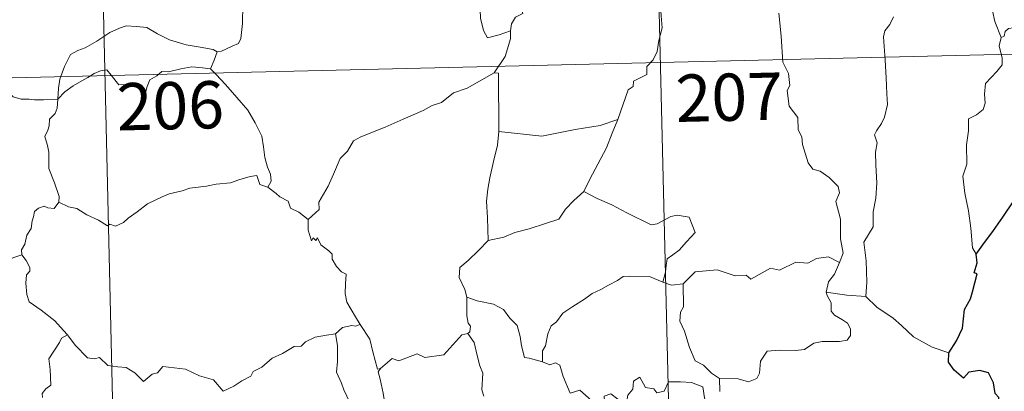
# Model space of a CAD drawing. Units: metres. Extents: x 660482 to 665007, y 4757677 to 4760753.
# Drawn here: x 660932 to 661089, y 4759630 to 4759689 of the extents above; entities that cross this region are included whole.
import ezdxf
from ezdxf.enums import TextEntityAlignment as Align

# ---------------------------------------------------------------- set-up
doc = ezdxf.new("R2010")
doc.units = ezdxf.units.M
doc.header["$MEASUREMENT"] = 0
doc.layers.add('Carátula', color=7, linetype='Continuous', lineweight=0)
doc.styles.add('Style-arial', font='arial.shx', dxfattribs={"bigfont": 'arialbig.shx'})

msp = doc.modelspace()

# ---------------------------------------------------------------- linework, layer by layer
at = {"layer": 'Carátula', "color": 7, "linetype": 'Continuous', "lineweight": 0}
for p, q in [((661032.64, 4759742.78), (661039.81, 4759441.7)), ((660944.38, 4759740.68), (660951.55, 4759439.6)), ((660769.31, 4759676.26), (661210.58, 4759686.76))]:
    msp.add_line(p, q, dxfattribs=at)
at = {"layer": 'Carátula', "color": 7, "linetype": 'Continuous', "lineweight": 0, "flags": 128}
for points in [[(661010.27, 4759687.57), (661010.42, 4759688.69), (661011.06, 4759689.72), (661012.2, 4759690.3), (661011.94, 4759691.18), (661012.58, 4759692.18), (661013.94, 4759692.93), (661015.27, 4759694.06), (661016.74, 4759694.79), (661017.52, 4759695.43), (661018.4, 4759695.69), (661019.99, 4759696.78), (661022.37, 4759697.72), (661023.33, 4759697.63), (661027.55, 4759698.39), (661028.36, 4759698.14), (661028.74, 4759697.18), (661031.18, 4759697.26), (661031.82, 4759697.47)], [(661088.25, 4759686.51), (661087.25, 4759689.08), (661086.87, 4759690.74), (661086.24, 4759691.41), (661085.33, 4759691.5), (661084.62, 4759692.05), (661083.02, 4759692.08), (661081.28, 4759693.07), (661080.97, 4759694), (661081.37, 4759694.87), (661082.2, 4759695.46), (661083.12, 4759695.4), (661084.01, 4759695.09), (661084.73, 4759694.2), (661085.54, 4759693.09)], [(661033.46, 4759693.82), (661034.06, 4759692.25), (661034.18, 4759689.93), (661034.36, 4759688.03), (661033.81, 4759686.01), (661033.55, 4759684.27), (661032.94, 4759682.98), (661031.95, 4759681.9), (661031.94, 4759680.66), (661029.8, 4759679.57), (661029.78, 4759678.72), (661028.96, 4759678.18), (661027.31, 4759673.5)], [(660963.67, 4759684.25), (660964.33, 4759684.36), (660966.01, 4759685.13), (660967.02, 4759685.55), (660967.42, 4759686.38), (660967.67, 4759688.72), (660967.74, 4759691.7)], [(661005.67, 4759691.49), (661005.45, 4759690.91), (661005.48, 4759689.61), (661005.96, 4759687.62), (661006.59, 4759686.48), (661008.44, 4759686.94), (661010.27, 4759687.57)], [(661062.54, 4759650.8), (661063.12, 4759652.28), (661062.71, 4759654.53), (661062.71, 4759657.66), (661061.97, 4759660.46), (661062.55, 4759661.83), (661062.35, 4759662.87), (661060.88, 4759664.26), (661059.47, 4759665.3), (661058.28, 4759665.61), (661057.54, 4759666.61), (661056.67, 4759669.5), (661056.58, 4759670.71), (661055.97, 4759671.86), (661055.91, 4759673.82), (661054.56, 4759675.61), (661054.21, 4759678.07), (661054.67, 4759678.88), (661054.42, 4759680.79), (661053.52, 4759682.59), (661053.26, 4759686.74), (661052.89, 4759690.37)], [(661071.13, 4759689.81), (661070.56, 4759688.56), (661069.74, 4759687.55), (661069.53, 4759686.6), (661069.81, 4759682.92), (661069.96, 4759680.09), (661070.06, 4759677.55), (661070.18, 4759675.86), (661069.71, 4759673.86), (661069.21, 4759672.83), (661068.4, 4759671.68), (661068.12, 4759671.06), (661068.55, 4759669.8), (661068.24, 4759668.32), (661068.33, 4759666.26), (661068.5, 4759663.45), (661068.32, 4759661), (661067.91, 4759658.82), (661067.92, 4759656.46), (661066.42, 4759654.02), (661066.77, 4759651.02), (661066.91, 4759647.66), (661066.73, 4759645.37)], [(660938.34, 4759676.74), (660938.42, 4759678.47), (660938.65, 4759679.87), (660939.38, 4759681.9), (660940.32, 4759683.82), (660941.5, 4759684.43), (660942.65, 4759684.87), (660944.53, 4759685.93), (660946.6, 4759687.3), (660948.12, 4759688.02), (660949.21, 4759688.39), (660950.83, 4759688.24), (660952.48, 4759688.12), (660954.16, 4759687.11), (660956.05, 4759686.16), (660958.72, 4759685.37), (660960.94, 4759684.96), (660963, 4759684.6), (660963.67, 4759684.25)], [(661007.68, 4759680.91), (661009.4, 4759683.51), (661010.28, 4759686.31), (661010.27, 4759687.57)], [(661095.94, 4759683.68), (661093.52, 4759683.86), (661092.9, 4759684.69), (661092.21, 4759687.78), (661090.98, 4759688.13), (661089.4, 4759687.96), (661088.85, 4759687.46), (661088.69, 4759686.72), (661088.25, 4759686.51)], [(661088.25, 4759686.51), (661087.91, 4759685.19), (661088.39, 4759683.25), (661088.42, 4759682.17), (661087.52, 4759681.09), (661085.77, 4759679.22), (661085.57, 4759677.52), (661085.7, 4759676.09), (661085.39, 4759675.1), (661084.31, 4759674.23), (661083.02, 4759673.57), (661083.05, 4759671.69), (661082.7, 4759669.45), (661082.77, 4759666.41), (661082.16, 4759664.5), (661082.46, 4759661.77), (661083.05, 4759658.96), (661083.43, 4759656.22), (661083.67, 4759653.08), (661084.25, 4759652.1)], [(660924.87, 4759685.44), (660925.54, 4759684.39), (660926.98, 4759682.86), (660928.63, 4759680.61), (660929.55, 4759678.97), (660930.6, 4759677.65), (660931.21, 4759677.11), (660932.48, 4759676.7), (660933.78, 4759676.73), (660934.63, 4759676.59), (660936.05, 4759676.61), (660938.34, 4759676.74)], [(660963.67, 4759684.25), (660963.16, 4759682.93), (660962.58, 4759681.55)], [(660938.34, 4759676.74), (660939.44, 4759677.86), (660940.74, 4759678.83), (660942.12, 4759679.64), (660943.12, 4759680.14), (660944.11, 4759680.79), (660945.1, 4759681.21), (660946.12, 4759681.39), (660946.82, 4759680.51), (660948.01, 4759679.02), (660949.41, 4759679.03), (660951.48, 4759678.92), (660951.6, 4759678.58), (660951.65, 4759677.31), (660952.13, 4759677.36), (660952.5, 4759678.71), (660952.92, 4759679.77), (660954.06, 4759680.4), (660954.86, 4759681.13), (660955.93, 4759681.07), (660957.86, 4759681.55), (660959.63, 4759681.83), (660961.33, 4759681.71), (660962.58, 4759681.55)], [(660962.58, 4759681.55), (660963.48, 4759680.66), (660964.98, 4759679.04), (660966.75, 4759676.96), (660968.53, 4759674.99), (660969.7, 4759672.95), (660970.73, 4759670.86), (660971.01, 4759669.14), (660971.24, 4759667.43), (660971.63, 4759665.91), (660972.12, 4759664.8), (660972.24, 4759663.69), (660971.71, 4759662.73)], [(661007.68, 4759680.91), (661005.73, 4759679.8), (661003.4, 4759678.45), (661001.2, 4759677.71), (660999.29, 4759676.21), (660997.83, 4759675.7), (660996.4, 4759674.94), (660993.2, 4759673.52), (660990.35, 4759672.28), (660986.48, 4759670.73), (660985.3, 4759670.12), (660984.35, 4759668.48), (660983.2, 4759667.28), (660982.14, 4759664.8), (660981.31, 4759662.9), (660979.81, 4759660.36), (660979.83, 4759659.2), (660978.09, 4759657.62)], [(661008.43, 4759671.59), (661008.37, 4759680.83), (661007.68, 4759680.91)], [(660938.51, 4759660.36), (660938.55, 4759661.25), (660937.8, 4759663.41), (660936.91, 4759665.72), (660936.91, 4759668.28), (660936.7, 4759669.38), (660936.27, 4759670.77), (660936.72, 4759671.82), (660936.97, 4759672.49), (660937.02, 4759673.55), (660937.88, 4759674.43), (660938.2, 4759675.29), (660938.34, 4759676.74)], [(661027.31, 4759673.5), (661024.49, 4759672.54), (661020.52, 4759671.89), (661015.25, 4759670.85), (661008.43, 4759671.59)], [(661027.31, 4759673.5), (661026.42, 4759671.32), (661025.51, 4759669.01), (661024.13, 4759666.41), (661022.87, 4759664.03), (661021.9, 4759662.06)], [(661008.43, 4759671.59), (661008.18, 4759669.4), (661007.58, 4759666.82), (661006.96, 4759664.24), (661006.68, 4759662.43), (661006.43, 4759660.53), (661006.61, 4759657.88), (661006.72, 4759654.26)], [(660971.71, 4759662.73), (660970.44, 4759663.15), (660969.94, 4759664.61), (660968.87, 4759664.41), (660967.08, 4759663.88), (660965.79, 4759663.44), (660963.49, 4759663.24), (660961.96, 4759662.92), (660959.31, 4759662.6), (660958.1, 4759662.18), (660956.01, 4759661.7), (660954.88, 4759661.19), (660952.59, 4759660.07), (660950.93, 4759658.83), (660949.48, 4759657.84), (660948.77, 4759657.12), (660947.47, 4759656.52), (660946.6, 4759656.85), (660946.23, 4759656.6), (660944.78, 4759657.48), (660942.94, 4759658.36), (660941.36, 4759659.37), (660940.03, 4759659.59), (660938.51, 4759660.36)], [(660971.71, 4759662.73), (660973.03, 4759661.75), (660973.62, 4759661.19), (660974.92, 4759660.5), (660975.31, 4759659.41), (660976.64, 4759658.76), (660978.09, 4759657.62)], [(661021.9, 4759662.06), (661020.33, 4759660.61), (661019.02, 4759659.23), (661017.92, 4759657.68), (661015.82, 4759656.96), (661013.22, 4759656.14), (661010.93, 4759655.52), (661009.21, 4759654.78), (661006.72, 4759654.26)], [(661021.9, 4759662.06), (661024.02, 4759660.94), (661026.39, 4759659.93), (661028.76, 4759658.64), (661032.61, 4759656.75), (661033.56, 4759656.89), (661035.74, 4759658.09), (661036.73, 4759658.31), (661038.64, 4759657.95), (661039.6, 4759655.54), (661038.21, 4759654.03), (661037.04, 4759652.72), (661036.08, 4759651.99), (661035.16, 4759651.35), (661034.98, 4759650.31), (661034.91, 4759649.25), (661034.46, 4759647.66)], [(660938.51, 4759660.36), (660937.76, 4759659.33), (660936.72, 4759659.46), (660936.17, 4759659.71), (660935.28, 4759659.41), (660934.63, 4759658.88), (660934.47, 4759658.02), (660934.24, 4759657.38), (660934.09, 4759656.16), (660933.42, 4759655.14), (660933.07, 4759653.7), (660932.55, 4759652.78), (660932.61, 4759651.99)], [(660978.09, 4759657.62), (660978.13, 4759655.9), (660978.65, 4759654.23), (660978.92, 4759654.69), (660979.35, 4759654.25), (660979.58, 4759654.7), (660980.13, 4759653.58), (660981.41, 4759652.65), (660981.9, 4759652.11), (660981.94, 4759651.3), (660982.59, 4759650.12), (660983.43, 4759649.31), (660984.14, 4759648.91), (660984.04, 4759647.41), (660983.99, 4759645.85), (660984.23, 4759644.47), (660985.64, 4759642.16), (660986.39, 4759640.91)], [(661006.72, 4759654.26), (661005.16, 4759652.7), (661003.53, 4759651.11), (661002.22, 4759649.99), (661002.12, 4759648.38), (661003.02, 4759646.48), (661003.33, 4759645.26)], [(660927.23, 4759650.17), (660932.61, 4759651.99)], [(660932.61, 4759651.99), (660932.61, 4759651.98), (660933.31, 4759651.11), (660933.88, 4759649.99), (660933.87, 4759649.42), (660933.35, 4759648.83), (660933.26, 4759647.48), (660933.38, 4759645.7), (660933.79, 4759644.54), (660935.66, 4759643.18), (660937.86, 4759641.5), (660939.24, 4759639.99), (660939.86, 4759639.27)], [(661062.54, 4759650.8), (661060.8, 4759651.69), (661058.88, 4759651.43), (661057.5, 4759650.67), (661055.59, 4759650.82), (661053.02, 4759649.55), (661051.56, 4759649.89), (661048.46, 4759648.12), (661047.72, 4759648.77), (661045.96, 4759648.67), (661043.08, 4759649.59), (661039.61, 4759649.3), (661037.71, 4759647.36)], [(661060.45, 4759646.08), (661060.81, 4759647.72), (661061.74, 4759648.92), (661062.54, 4759650.8)], [(661034.46, 4759647.66), (661032.34, 4759648.53), (661029.14, 4759648.59), (661028.14, 4759648.55), (661027.24, 4759647.89), (661025.81, 4759647.15), (661024.59, 4759646.48), (661023.22, 4759645.87), (661022.03, 4759644.94), (661020.15, 4759643.76), (661018.56, 4759642.74), (661017.55, 4759641.37), (661016.72, 4759640.72), (661016.17, 4759639.42), (661015.8, 4759637.53), (661015.34, 4759636.76), (661015.34, 4759634.99)], [(661034.46, 4759647.66), (661035.84, 4759647.19), (661037.71, 4759647.36)], [(661037.71, 4759647.36), (661037.76, 4759643.74), (661037.26, 4759642.87), (661037.17, 4759641.48), (661037.89, 4759639.85), (661038.69, 4759637.28), (661039.62, 4759635.13), (661040.92, 4759634.44), (661042.19, 4759633.21), (661043.45, 4759632.36)], [(661003.33, 4759645.26), (661003.3, 4759642.28), (661003.51, 4759641.15), (661003.9, 4759640.64), (661003.82, 4759639.78), (661003.49, 4759639.5)], [(661015.34, 4759634.99), (661013.23, 4759635.6), (661012.46, 4759635.69), (661012.02, 4759637.53), (661011.82, 4759639.04), (661011.34, 4759640.75), (661010.17, 4759641.92), (661009.16, 4759643.33), (661007.56, 4759644.14), (661004.95, 4759644.69), (661003.33, 4759645.26)], [(661043.45, 4759632.36), (661046.45, 4759632.3), (661048.1, 4759631.83), (661049.41, 4759632.37), (661049.81, 4759633.2), (661049.97, 4759635.11), (661051.05, 4759636.69), (661053.01, 4759636.83), (661055.57, 4759636.8), (661056.96, 4759636.98), (661058.44, 4759637.97), (661059.78, 4759638.25), (661062.52, 4759638.25), (661063.75, 4759638.46), (661064.27, 4759639.16), (661064.31, 4759640.23), (661063.81, 4759641.13), (661063.03, 4759641.67), (661061.74, 4759642.4), (661061.24, 4759643.06), (661061.21, 4759644.36), (661060.6, 4759645.51), (661060.45, 4759646.08)], [(661066.73, 4759645.37), (661063.72, 4759645.58), (661060.45, 4759646.08)], [(661079.92, 4759636.44), (661077.26, 4759637.31), (661074.3, 4759638.97), (661072.42, 4759640.76), (661071.05, 4759641.91), (661068.49, 4759643.7), (661066.73, 4759645.37)], [(660986.39, 4759640.91), (660985.64, 4759640.67), (660985.07, 4759640.76), (660983.54, 4759640.45), (660982.44, 4759639.44)], [(660989.58, 4759633.95), (660989.12, 4759633.84), (660988.4, 4759636.56), (660987.93, 4759638.59), (660986.39, 4759640.91)], [(660939.86, 4759639.27), (660938.89, 4759638.78), (660938.57, 4759638.06), (660936.87, 4759635.47), (660937.09, 4759633.77), (660937.21, 4759631.3), (660936.4, 4759630.7), (660935.86, 4759629.98), (660935.89, 4759629.35)], [(660939.86, 4759639.27), (660940.04, 4759639.05), (660941.06, 4759637.63), (660943.06, 4759635.65), (660944.17, 4759635.49), (660944.96, 4759635.66), (660946.29, 4759634.39), (660947.88, 4759634.2), (660949.18, 4759634.11), (660950.56, 4759633.26), (660951.96, 4759631.87), (660953.33, 4759633.03), (660954.16, 4759633.26), (660955.02, 4759634.23), (660958.59, 4759633.82), (660960.82, 4759632.78), (660963.09, 4759632.11), (660964.62, 4759630.33), (660966.28, 4759631.14), (660967.54, 4759631.96), (660969, 4759632.7), (660969.38, 4759633.44), (660970.75, 4759634.17), (660972.37, 4759635.56), (660974.04, 4759636.3), (660975.89, 4759637.41), (660976.97, 4759637.47), (660977.71, 4759638.19), (660979.2, 4759638.9), (660981.01, 4759639.23), (660982.44, 4759639.44)], [(660982.44, 4759639.44), (660982.77, 4759637.6), (660982.77, 4759635.05), (660982.61, 4759633.36), (660983.43, 4759631.6), (660983.8, 4759630.54), (660984.73, 4759628.53), (660985.2, 4759626.91), (660984.44, 4759625.49), (660985.53, 4759623.22), (660987.39, 4759619.83), (660986.71, 4759619.24), (660984.73, 4759618.43), (660982.02, 4759617.82), (660979.82, 4759617.67), (660977.33, 4759617.24), (660977.38, 4759616.09), (660976.2, 4759615.18), (660972.98, 4759613.52), (660972.99, 4759613.19)], [(661003.49, 4759639.5), (661002.53, 4759639.31), (660999.65, 4759636.13), (660996.66, 4759635.66), (660995.42, 4759636.24), (660992.49, 4759635.16), (660991.48, 4759635.5), (660989.58, 4759633.95)], [(661003.49, 4759639.5), (661004.48, 4759638.04), (661004.95, 4759635.98), (661005.39, 4759634.37), (661005.84, 4759633.22), (661005.68, 4759630.57), (661006.01, 4759629.56)], [(661019.76, 4759630.02), (661018.64, 4759632.66), (661018.11, 4759634.46), (661017.41, 4759634.81), (661016.53, 4759634.5), (661015.34, 4759634.99)], [(660987.84, 4759607.98), (660985.32, 4759611.12), (660988.3, 4759614.49), (660989.15, 4759615.58), (660988.83, 4759616.75), (660987.87, 4759619.31), (660988.52, 4759619.76), (660987.68, 4759621.35), (660986.49, 4759623.31), (660985.47, 4759624.79), (660985.38, 4759626.06), (660989.01, 4759626.6), (660990.14, 4759627.04), (660990.41, 4759627.67), (660990.03, 4759630), (660989.54, 4759632.23), (660989.23, 4759633.43), (660989.58, 4759633.95)], [(661019.76, 4759630.02), (661021.29, 4759630.47), (661023.13, 4759628.87), (661024.12, 4759627.5), (661025.23, 4759627.99), (661025.13, 4759629.53), (661026.2, 4759629.89), (661027.33, 4759629.05), (661028.61, 4759627.87), (661028.93, 4759629.7), (661029.71, 4759630.67), (661029.82, 4759631.9), (661030.84, 4759632.57), (661031.74, 4759630.93), (661033.03, 4759630.72), (661033.52, 4759630.07), (661034.66, 4759630.32), (661035.38, 4759631.84), (661037.26, 4759631.83), (661039.02, 4759631.73), (661040.84, 4759631.01), (661041.08, 4759629.26), (661041.49, 4759628.06)], [(661043.45, 4759632.36), (661043.54, 4759630.3)]]:
    msp.add_lwpolyline(points, dxfattribs=at)
at = {"layer": 'Carátula', "color": 7, "linetype": 'Continuous', "lineweight": 30, "flags": 128}
for points in [[(661084.25, 4759652.1), (661085.34, 4759653.59), (661087.02, 4759655.86), (661088.49, 4759657.95), (661090.25, 4759660.58), (661091.28, 4759661.09), (661092.87, 4759662.48), (661094.29, 4759663.04), (661095.57, 4759663.17), (661097.64, 4759664.5), (661098.81, 4759666.51), (661099.66, 4759667.12), (661099.69, 4759668.19), (661101.82, 4759672.92), (661101.45, 4759676.65), (661100.84, 4759678.02), (661100.1, 4759678.68), (661098.98, 4759678.86), (661098.18, 4759678.67), (661097.75, 4759679.26), (661098.03, 4759680.74), (661097.92, 4759682.39), (661097.4, 4759682.96), (661095.94, 4759683.68)], [(661079.92, 4759636.44), (661081.12, 4759638.35), (661082.09, 4759640.32), (661082.4, 4759643.31), (661083.38, 4759644.98), (661083.69, 4759646.1), (661084.41, 4759648.96), (661083.94, 4759649.14), (661084.41, 4759650.71), (661084.25, 4759652.1)], [(661070.13, 4759604.2), (661072.32, 4759607.01), (661073.85, 4759609.04), (661075.86, 4759612.22), (661078.15, 4759615.8), (661080.39, 4759619.4), (661082.37, 4759621.2), (661085.1, 4759623.21), (661087.25, 4759625.19), (661087.96, 4759627.47), (661087.88, 4759629.35), (661087.26, 4759629.98), (661087.04, 4759631.66), (661086.2, 4759633.23), (661084.85, 4759633.6), (661083.12, 4759633.34), (661082.26, 4759632.4), (661080.79, 4759633.65), (661079.84, 4759634.93), (661079.92, 4759636.44)]]:
    msp.add_lwpolyline(points, dxfattribs=at)
at = {"layer": 'Carátula', "color": 7, "linetype": 'Continuous', "lineweight": 0}
msp.add_3dface([(660552.85, 4757677.49), (665006.59, 4757783.55), (664935.88, 4760752.72), (660482.14, 4760646.65)], dxfattribs=at)

# ---------------------------------------------------------------- texts
at = {"layer": 'Carátula', "color": 7, "linetype": 'Continuous', "lineweight": 13, "style": 'Style-arial'}
for s, p in [('207', (661045.02, 4759677.03)), ('206', (660956.2, 4759675.68))]:
    msp.add_text(s, height=7.5, rotation=1.3642, dxfattribs=at).set_placement(p, align=Align.MIDDLE_CENTER)

doc.saveas('drawing.dxf')
